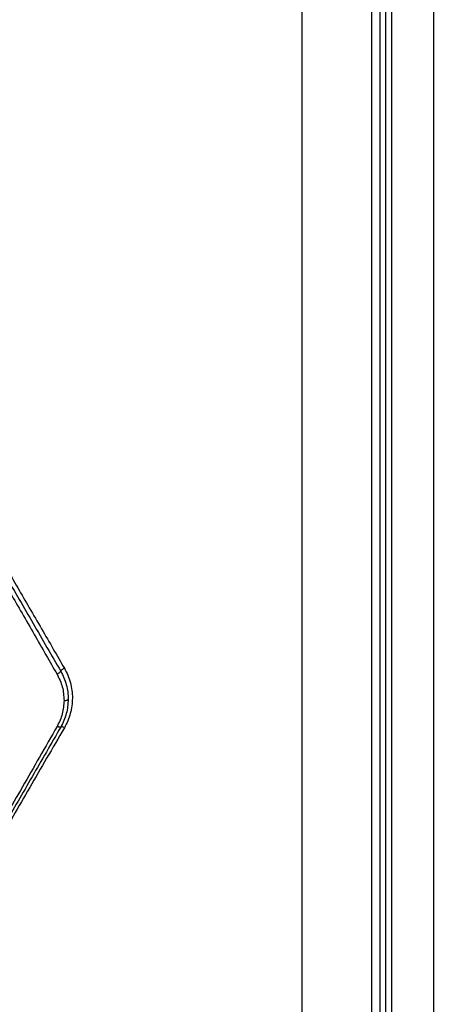
# Model space of a CAD drawing. Units: millimetres. Extents: x 19462 to 23811, y 37975 to 41858.
# Drawn here: x 22127 to 22276, y 39724 to 40078 of the extents above; entities that cross this region are included whole.
import ezdxf

# ---------------------------------------------------------------- set-up
doc = ezdxf.new("R2010")
doc.units = ezdxf.units.MM
doc.header["$LTSCALE"] = 200

msp = doc.modelspace()

# ---------------------------------------------------------------- linework, layer by layer
at = {"color": 1, "linetype": 'Continuous', "lineweight": 25}
for p, q in [((22256.39, 39576.38), (22256.39, 40256.38)), ((22258.39, 39576.38), (22258.39, 40256.38)), ((22228.39, 39916.38), (22228.39, 40191.38)), ((22228.39, 39641.38), (22228.39, 39916.38))]:
    msp.add_line(p, q, dxfattribs=at)
at = {"color": 7, "linetype": 'Continuous', "lineweight": 25}
for p, q in [((22253.39, 39916.38), (22253.39, 40253.38)), ((22260.51, 40151.24), (22260.51, 39681.51)), ((22275.51, 40151.24), (22275.51, 39681.51)), ((22253.39, 39579.38), (22253.39, 39916.38))]:
    msp.add_line(p, q, dxfattribs=at)
for points, knots in [([(22110.21, 39894.98), (22111.79, 39892.23), (22114.84, 39886.93), (22119.23, 39879.28), (22123.44, 39871.95), (22127.66, 39864.62), (22131.93, 39857.2), (22136.13, 39849.88), (22138.86, 39845.14), (22140.19, 39842.82)], [0, 0, 0, 0, 0.156498, 0.302083, 0.436754, 0.576075, 0.723581, 0.864889, 1, 1, 1, 1]), ([(22111.51, 39895.84), (22114.87, 39890.02), (22121.6, 39878.38), (22131.61, 39861.04), (22138.21, 39849.63), (22141.5, 39843.92)], [0, 0, 0, 0, 0.333273, 0.666649, 1, 1, 1, 1]), ([(22112.81, 39896.7), (22114.4, 39893.97), (22117.45, 39888.71), (22121.85, 39881.12), (22126.07, 39873.85), (22130.29, 39866.58), (22134.56, 39859.24), (22138.76, 39852), (22141.48, 39847.31), (22142.81, 39845.02)], [0, 0, 0, 0, 0.1567639, 0.3026288, 0.4375944, 0.576934, 0.7241643, 0.8651862, 1, 1, 1, 1]), ([(22141.5, 39843.92), (22141.48, 39843.85), (22141.43, 39843.71), (22141.08, 39843.39), (22140.65, 39843.08), (22140.34, 39842.91), (22140.19, 39842.82)], [0, 0, 0, 0, 0.279562, 0.558924, 0.779232, 1, 1, 1, 1]), ([(22142.81, 39845.02), (22142.64, 39844.92), (22142.3, 39844.72), (22141.87, 39844.4), (22141.56, 39844.11), (22141.52, 39843.98), (22141.5, 39843.92)], [0, 0, 0, 0, 0.249947, 0.500062, 0.749913, 1, 1, 1, 1]), ([(22141.5, 39843.92), (22141.92, 39843.14), (22142.74, 39841.58), (22143.56, 39839.06), (22144.1, 39836.49), (22144.16, 39834.74), (22144.19, 39833.88)], [0, 0, 0, 0, 0.249493, 0.499607, 0.750354, 1, 1, 1, 1]), ([(22142.81, 39845.02), (22143.26, 39844.18), (22144.14, 39842.5), (22145.03, 39839.81), (22145.58, 39837.05), (22145.75, 39834.25), (22145.56, 39831.47), (22145.01, 39828.74), (22144.12, 39826.09), (22143.25, 39824.45), (22142.81, 39823.63)], [0, 0, 0, 0, 0.125053, 0.250535, 0.374941, 0.500248, 0.625183, 0.750228, 0.875256, 1, 1, 1, 1]), ([(22140.19, 39842.82), (22140.92, 39841.33), (22142.38, 39838.34), (22142.59, 39835.07), (22142.69, 39833.43)], [0, 0, 0, 0, 0.498824, 1, 1, 1, 1]), ([(22142.69, 39833.43), (22142.58, 39831.8), (22142.36, 39828.54), (22140.93, 39825.6), (22140.22, 39824.13)], [0, 0, 0, 0, 0.500177, 1, 1, 1, 1]), ([(22144.19, 39833.88), (22144.07, 39832.12), (22143.84, 39828.62), (22142.29, 39825.46), (22141.51, 39823.88)], [0, 0, 0, 0, 0.499981, 1, 1, 1, 1]), ([(22142.69, 39833.43), (22142.91, 39833.44), (22143.35, 39833.45), (22143.85, 39833.57), (22144.14, 39833.72), (22144.17, 39833.82), (22144.19, 39833.88)], [0, 0, 0, 0, 0.280152, 0.559256, 0.779689, 1, 1, 1, 1]), ([(22140.22, 39824.13), (22138.08, 39820.42), (22133.89, 39813.12), (22127.75, 39802.42), (22121.75, 39791.97), (22115.89, 39781.77), (22112.09, 39775.14), (22110.22, 39771.89)], [0, 0, 0, 0, 0.206592, 0.405784, 0.605178, 0.805676, 1, 1, 1, 1]), ([(22141.51, 39823.88), (22138.06, 39817.89), (22131.17, 39805.96), (22121.14, 39788.59), (22114.71, 39777.46), (22111.51, 39771.91)], [0, 0, 0, 0, 0.335695, 0.669188, 1, 1, 1, 1]), ([(22142.81, 39823.63), (22140.68, 39819.96), (22136.49, 39812.74), (22130.34, 39802.15), (22124.34, 39791.81), (22118.48, 39781.72), (22114.68, 39775.17), (22112.81, 39771.95)], [0, 0, 0, 0, 0.206573, 0.405815, 0.605226, 0.805682, 1, 1, 1, 1]), ([(22141.51, 39823.88), (22141.47, 39823.84), (22141.39, 39823.77), (22141.08, 39823.79), (22140.68, 39823.91), (22140.37, 39824.06), (22140.22, 39824.13)], [0, 0, 0, 0, 0.249942, 0.499903, 0.749707, 1, 1, 1, 1]), ([(22142.81, 39823.63), (22142.66, 39823.7), (22142.35, 39823.85), (22141.95, 39823.96), (22141.64, 39823.98), (22141.56, 39823.91), (22141.51, 39823.88)], [0, 0, 0, 0, 0.249943, 0.499908, 0.749706, 1, 1, 1, 1])]:
    msp.add_open_spline(points, degree=3, knots=knots, dxfattribs=at)

doc.saveas('drawing.dxf')
